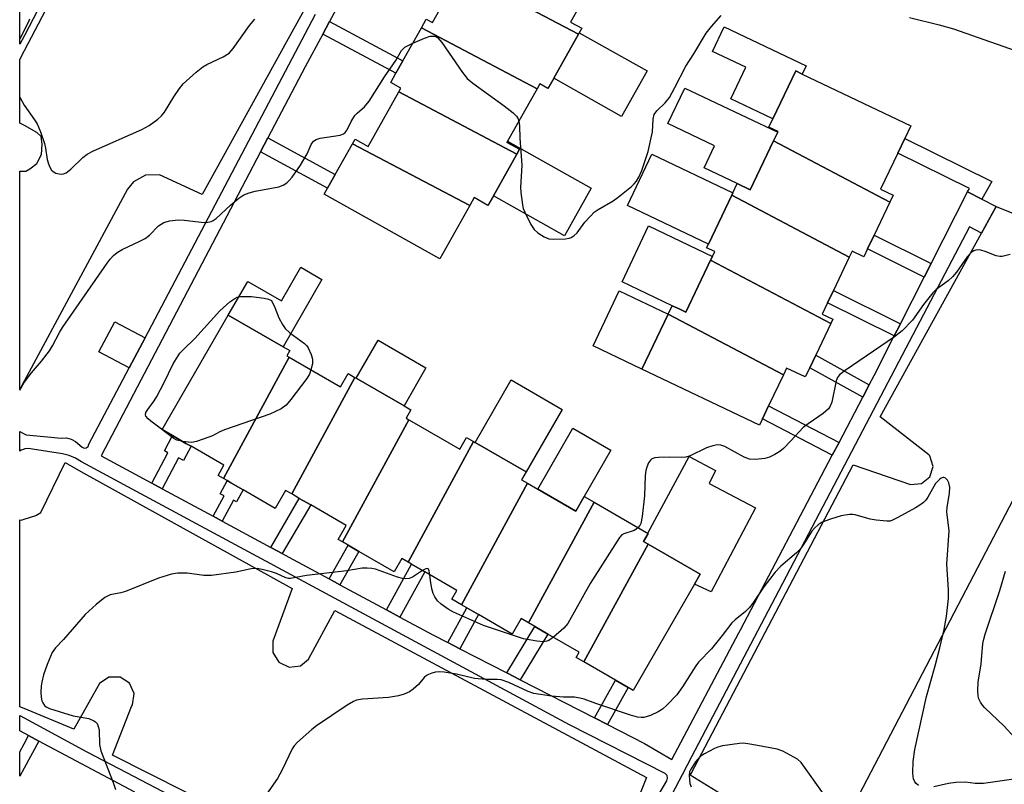
# Model space of a CAD drawing. Units: inches. Extents: x 1333762 to 1339761, y 521446 to 525446.
# Drawn here: x 1333762 to 1333995, y 523103 to 523285 of the extents above; entities that cross this region are included whole.
import ezdxf

# ---------------------------------------------------------------- set-up
doc = ezdxf.new("R2010")
doc.units = ezdxf.units.IN
doc.header["$MEASUREMENT"] = 0
for name, color, linetype in [('BLDG-Footprint', 5, 'Continuous'), ('CULTRL-Pad', 6, 'Continuous'), ('TRANS-Non Street Sidewalk', 7, 'Continuous'), ('TRANS-Parking Lot', 4, 'Continuous'), ('TRANS-Street Sidewalk', 7, 'Continuous'), ('Undefined', 1, 'Continuous')]:
    doc.layers.add(name, color=color, linetype=linetype)

msp = doc.modelspace()

# ---------------------------------------------------------------- linework, layer by layer
at = {"layer": 'BLDG-Footprint'}
for points, elevation in [([(1333894.34, 523281.36), (1333866.39, 523296.08), (1333867.43, 523297.93), (1333864.96, 523299.32), (1333869.35, 523307.13), (1333871.18, 523310.4), (1333872.37, 523312.52), (1333899.72, 523297.18), (1333892.48, 523284.27), (1333895.14, 523282.78), (1333894.52, 523281.69)], 453.31), ([(1333894.34, 523281.36), (1333888.47, 523270.9), (1333887.11, 523268.48), (1333885.17, 523269.57), (1333884.54, 523268.44), (1333857.06, 523282.92), (1333858.21, 523284.97), (1333859.69, 523284.14), (1333860.7, 523285.94), (1333862.21, 523288.63), (1333866.39, 523296.08)], 454.04), ([(1333884.54, 523268.44), (1333877.53, 523255.96), (1333877.39, 523255.7), (1333880.33, 523254.06), (1333879.69, 523252.92), (1333851.7, 523267.66), (1333852.2, 523268.55), (1333849.77, 523269.92), (1333850.99, 523272.1), (1333852.66, 523275.08), (1333857.06, 523282.92)], 454.11), ([(1333968.24, 523241.5), (1333940.65, 523256.03), (1333941.63, 523258.09), (1333941.73, 523258.31), (1333939.56, 523259.34), (1333940.5, 523261.3), (1333945.91, 523272.66), (1333947.47, 523271.92), (1333973.25, 523259.64), (1333971.8, 523256.61), (1333970.16, 523253.16), (1333966.08, 523244.6), (1333969.04, 523243.19)], 455.76), ([(1333879.69, 523252.92), (1333874.14, 523243.03), (1333872.86, 523240.74), (1333869.57, 523242.59), (1333868.52, 523240.71), (1333840.7, 523255.37), (1333841.3, 523256.44), (1333844.42, 523254.69), (1333851.7, 523267.66)], 454.58), ([(1333868.52, 523240.71), (1333861.41, 523228.05), (1333834, 523243.43), (1333834.78, 523244.82), (1333836.59, 523248.04), (1333840.7, 523255.37)], 455.04), ([(1333968.24, 523241.5), (1333964.53, 523233.71), (1333962.96, 523230.41), (1333962.06, 523228.52), (1333959.28, 523229.85), (1333958.62, 523228.48), (1333930.72, 523243.18), (1333930.99, 523243.75), (1333932.04, 523245.95), (1333935.14, 523244.47), (1333940.65, 523256.03)], 455.66), ([(1333958.62, 523228.48), (1333954.86, 523220.57), (1333953.46, 523217.64), (1333952.18, 523214.96), (1333954.73, 523213.74), (1333954.23, 523212.71), (1333925.72, 523227.73), (1333926.15, 523228.64), (1333926.7, 523229.78), (1333924.77, 523230.7), (1333925.18, 523231.56), (1333930.72, 523243.18)], 455.42), ([(1333954.23, 523212.71), (1333950.66, 523205.2), (1333949.24, 523202.22), (1333948.18, 523200.01), (1333943.74, 523202.13), (1333942.99, 523200.55), (1333915.64, 523214.95), (1333916.59, 523216.94), (1333918.22, 523216.16), (1333919.84, 523215.39), (1333925.72, 523227.73)], 455.13), ([(1333942.99, 523200.55), (1333939.49, 523193.2), (1333938.01, 523190.09), (1333937.3, 523188.6), (1333909.42, 523201.88), (1333915.64, 523214.95)], 455.06), ([(1333825.68, 523204.71), (1333810.05, 523175.91), (1333808.79, 523176.63), (1333810.19, 523179.06), (1333802.37, 523183.57), (1333801.16, 523184.26), (1333798.75, 523185.65), (1333797.97, 523186.1), (1333795.53, 523187.51), (1333811.22, 523214.7), (1333824.25, 523207.19), (1333825.85, 523206.27), (1333825.13, 523205.02)], 456.49), ([(1333841.29, 523199.91), (1333826.27, 523172.25), (1333824.79, 523173.1), (1333822.32, 523168.83), (1333814.73, 523173.2), (1333811.85, 523174.87), (1333810.92, 523175.41), (1333810.05, 523175.91), (1333825.68, 523204.71), (1333837.86, 523197.68), (1333839.68, 523200.83)], 455.74), ([(1333854.05, 523189.88), (1333838.29, 523160.86), (1333837.27, 523161.45), (1333839.2, 523164.78), (1333830.78, 523169.64), (1333828.07, 523171.2), (1333826.27, 523172.25), (1333841.29, 523199.91), (1333841.59, 523199.73), (1333852.93, 523193.19), (1333854.58, 523192.24), (1333853.43, 523190.24)], 455.29), ([(1333869.45, 523184.72), (1333853.88, 523156.05), (1333852.38, 523156.92), (1333850.57, 523153.77), (1333842.2, 523158.6), (1333839.67, 523160.06), (1333838.29, 523160.86), (1333854.05, 523189.88), (1333854.27, 523189.75), (1333866.17, 523182.89), (1333867.78, 523185.68)], 454.9), ([(1333882.27, 523174.79), (1333866.6, 523145.95), (1333864.3, 523147.27), (1333865.5, 523149.35), (1333857.87, 523153.75), (1333854.71, 523155.57), (1333853.88, 523156.05), (1333869.45, 523184.72), (1333869.82, 523184.5), (1333881.94, 523177.51), (1333880.84, 523175.61)], 454.87), ([(1333898.04, 523170.32), (1333882.47, 523141.65), (1333880.74, 523142.65), (1333878.64, 523139), (1333870.6, 523143.64), (1333867.84, 523145.23), (1333866.6, 523145.95), (1333882.27, 523174.79), (1333884.67, 523173.4), (1333893.69, 523168.2), (1333895.69, 523171.67)], 454.21), ([(1333910.85, 523160.37), (1333895.65, 523132.37), (1333893.8, 523133.44), (1333894.52, 523134.7), (1333887.1, 523138.98), (1333884.02, 523140.76), (1333882.47, 523141.65), (1333898.04, 523170.32), (1333910.9, 523162.9), (1333909.79, 523160.98)], 453.97), ([(1333895.65, 523132.37), (1333910.85, 523160.37), (1333923.27, 523153.21), (1333921.91, 523150.85), (1333907.36, 523125.62), (1333906.17, 523126.3), (1333903.15, 523128.05)], 453.9)]:
    msp.add_lwpolyline(points, close=True, dxfattribs=dict(at, elevation=elevation))
at = {"layer": 'CULTRL-Pad'}
for points in [[(1333948.4, 523273.87), (1333947.47, 523271.92), (1333945.91, 523272.66), (1333940.5, 523261.3), (1333930.49, 523266.07), (1333934.04, 523273.52), (1333926.14, 523277.28), (1333928.94, 523283.15)], [(1333910.63, 523272.65), (1333904.58, 523261.87), (1333888.47, 523270.9), (1333894.34, 523281.36), (1333894.52, 523281.69)], [(1333940.65, 523256.03), (1333935.14, 523244.47), (1333932.04, 523245.95), (1333924.2, 523249.69), (1333926.67, 523254.87), (1333915.57, 523260.16), (1333919.59, 523268.59), (1333941.63, 523258.09)], [(1333897.39, 523244.81), (1333891.06, 523233.53), (1333874.14, 523243.03), (1333879.69, 523252.92), (1333880.33, 523254.06), (1333877.39, 523255.7), (1333877.53, 523255.96)], [(1333930.72, 523243.18), (1333925.18, 523231.56), (1333905.98, 523240.7), (1333911.79, 523252.89), (1333930.99, 523243.75)], [(1333925.72, 523227.73), (1333919.84, 523215.39), (1333918.21, 523216.16), (1333916.59, 523216.94), (1333904.68, 523222.62), (1333911, 523235.87), (1333926.15, 523228.64)], [(1333833.46, 523223.16), (1333824.25, 523207.19), (1333811.22, 523214.7), (1333815.83, 523222.71), (1333823.83, 523218.1), (1333828.42, 523226.06)], [(1333915.64, 523214.95), (1333909.42, 523201.88), (1333897.81, 523207.41), (1333904.04, 523220.48)], [(1333791.47, 523209.32), (1333787.69, 523202.15), (1333780.49, 523205.95), (1333784.27, 523213.11)], [(1333858.12, 523202.18), (1333852.93, 523193.19), (1333841.59, 523199.74), (1333846.77, 523208.73)], [(1333890.47, 523192.32), (1333881.94, 523177.51), (1333869.82, 523184.5), (1333878.36, 523199.3)], [(1333895.69, 523171.67), (1333893.69, 523168.2), (1333884.68, 523173.4), (1333893.02, 523187.88), (1333902.04, 523182.67)], [(1333936.39, 523168.92), (1333925.84, 523148.99), (1333921.91, 523150.85), (1333923.27, 523153.21), (1333910.85, 523160.37), (1333909.79, 523160.98), (1333910.9, 523162.9), (1333910.84, 523162.94), (1333920.61, 523181.12), (1333926.86, 523177.85), (1333925.38, 523174.72)]]:
    msp.add_lwpolyline(points, close=True, dxfattribs=at)
at = {"layer": 'TRANS-Non Street Sidewalk'}
for points in [[(1333833.63, 523281.35), (1333835.25, 523284.35), (1333852.66, 523275.08), (1333850.99, 523272.1)], [(1333818.9, 523253.48), (1333820.62, 523256.75), (1333836.59, 523248.04), (1333834.78, 523244.82)], [(1333990.12, 523242.21), (1333986.73, 523243.98), (1333987.18, 523244.78), (1333970.16, 523253.16), (1333971.8, 523256.61), (1333992.45, 523246.45)], [(1333978.06, 523226.93), (1333976.4, 523223.67), (1333962.96, 523230.41), (1333964.53, 523233.71)], [(1333970.79, 523212.65), (1333969.32, 523209.76), (1333953.46, 523217.64), (1333954.86, 523220.57)], [(1333963.37, 523198.14), (1333961.84, 523195.22), (1333949.24, 523202.22), (1333950.66, 523205.2)], [(1333956.19, 523184.49), (1333954.59, 523181.44), (1333938.01, 523190.09), (1333939.49, 523193.2)], [(1333795.48, 523173.49), (1333793.03, 523174.82), (1333796.85, 523182.04), (1333796.05, 523182.46), (1333797.97, 523186.1), (1333798.75, 523185.65), (1333801.16, 523184.26), (1333802.37, 523183.57), (1333800.59, 523180.21), (1333799.36, 523180.86)], [(1333809.77, 523165.78), (1333807.63, 523166.94), (1333810.22, 523171.8), (1333809.27, 523172.31), (1333810.92, 523175.4), (1333811.85, 523174.87), (1333814.73, 523173.2), (1333813.2, 523170.35), (1333812.46, 523170.75)], [(1333824.04, 523158.08), (1333821.29, 523159.56), (1333828.07, 523171.2), (1333830.78, 523169.64)], [(1333837.73, 523150.7), (1333835.16, 523152.08), (1333839.68, 523160.06), (1333842.2, 523158.6)], [(1333851.95, 523143.03), (1333848.74, 523144.76), (1333854.71, 523155.57), (1333857.87, 523153.75)], [(1333866.2, 523135.5), (1333863.37, 523136.96), (1333867.84, 523145.23), (1333870.6, 523143.64)], [(1333880.49, 523128.16), (1333877.32, 523129.79), (1333884.02, 523140.76), (1333887.1, 523138.98)], [(1333901.25, 523117.5), (1333898.15, 523119.09), (1333903.15, 523128.05), (1333906.17, 523126.3)], [(1333766.23, 523113.59), (1333762.73, 523107.13), (1333761.7, 523105.23), (1333761.7, 523111.05), (1333762.73, 523112.95), (1333763.78, 523114.9)]]:
    msp.add_lwpolyline(points, close=True, dxfattribs=at)
at = {"layer": 'TRANS-Parking Lot'}
for points in [[(1333848.79, 523322.57, 0), (1333805.05, 523243.35, 0), (1333794.85, 523248.03, 0), (1333791.56, 523247.93, 0), (1333788.69, 523246.34, 0), (1333787.31, 523244.59, 0), (1333762.77, 523198.99, 0), (1333761.71, 523197.01, 0), (1333761.71, 523248.83, 0), (1333762.79, 523248.84, 0), (1333763.12, 523248.84, 0), (1333764.13, 523249.39, 0), (1333765.74, 523250.7, 0), (1333766.91, 523252.83, 0), (1333767.06, 523255.25, 0), (1333766.82, 523257.09, 0), (1333765.75, 523258.08, 0), (1333762.8, 523259.68, 0), (1333761.71, 523260.26, 0), (1333761.71, 523275.4, 0), (1333762.81, 523277.48, 0), (1333799.46, 523347.36, 0)], [(1333930.12, 523099.81, 0), (1333920.87, 523105.49, 0), (1333921.08, 523105.88, 0), (1333959.59, 523179.13, 0), (1333973.15, 523174.51, 0), (1333975.74, 523174.7, 0), (1333977.75, 523176.32, 0), (1333978.51, 523178.8, 0), (1333977.72, 523181.27, 0), (1333977.52, 523181.54, 0), (1333965.99, 523190.54, 0), (1333990.03, 523234.14, 0), (1333993.51, 523240.44, 0), (1334005.5, 523235.64, 0)], [(1334027.62, 523228.53, 0), (1333959.94, 523098.91, 0), (1333955.47, 523089.61, 0), (1333949.63, 523081.1, 0), (1333948.44, 523079.65, 0), (1333941.37, 523072.95, 0), (1333939.36, 523068.25, 0), (1333938.87, 523063.17, 0), (1333939.75, 523058.71, 0), (1333944.5, 523050.31, 0), (1333946.12, 523047.44, 0), (1333948.48, 523043.26, 0), (1333950.01, 523040.56, 0), (1333954.88, 523037.69, 0), (1333960.36, 523036.27, 0), (1333966.01, 523036.41, 0), (1333967.36, 523036.68, 0), (1334057.02, 523053.86, 0)], [(1333887.68, 523057.79, 0), (1333783.69, 523110.25, 0), (1333788.21, 523121.78, 0), (1333788.46, 523122.23, 0), (1333788.89, 523124.88, 0), (1333787.79, 523127.33, 0), (1333785.53, 523128.78, 0), (1333782.84, 523128.76, 0), (1333780.61, 523127.26, 0), (1333774.54, 523116.39, 0), (1333762.73, 523121.31, 0), (1333761.7, 523121.74, 0), (1333761.7, 523166.08, 0), (1333762.06, 523166.01, 0), (1333762.75, 523166.23, 0), (1333765.55, 523167.1, 0), (1333766.7, 523167.88, 0), (1333772.48, 523179.68, 0), (1333776.2, 523177.61, 0), (1333826.41, 523149.78, 0), (1333821.82, 523137.32, 0), (1333821.78, 523134.6, 0), (1333823.22, 523132.29, 0), (1333825.67, 523131.13, 0), (1333828.37, 523131.48, 0), (1333830.29, 523133.01, 0), (1333836.48, 523144.62, 0), (1333910.48, 523104.92, 0), (1333906.26, 523094.49, 0)]]:
    msp.add_polyline3d(points, dxfattribs=at)
at = {"layer": 'TRANS-Street Sidewalk'}
for points in [[(1333841.36, 523295.74), (1333835.25, 523284.35), (1333833.63, 523281.35), (1333829.48, 523273.63), (1333820.62, 523256.75), (1333818.9, 523253.48), (1333811.76, 523239.87), (1333781.01, 523181.3), (1333793.03, 523174.82), (1333795.48, 523173.49), (1333807.63, 523166.94), (1333809.77, 523165.78), (1333821.29, 523159.56), (1333824.04, 523158.08), (1333825.62, 523157.23), (1333835.16, 523152.08), (1333837.73, 523150.7), (1333848.74, 523144.76), (1333851.95, 523143.03), (1333859.74, 523138.82), (1333863.37, 523136.96), (1333866.2, 523135.5), (1333877.32, 523129.79), (1333880.49, 523128.16), (1333898.15, 523119.09), (1333901.25, 523117.5), (1333909.98, 523113.01), (1333916.49, 523109.19), (1333932.4, 523139.3), (1333932.77, 523140.01), (1333954.59, 523181.44), (1333956.19, 523184.49), (1333961.84, 523195.22), (1333963.37, 523198.14), (1333964.53, 523200.35), (1333969.32, 523209.76), (1333970.79, 523212.65), (1333976.4, 523223.67), (1333978.06, 523226.93), (1333986.73, 523243.98), (1333990.12, 523242.21), (1333993.51, 523240.44), (1333990.03, 523234.14), (1333987.19, 523235.68), (1333971.21, 523205.23), (1333944.57, 523154.46), (1333941.79, 523149.15), (1333921.16, 523109.86), (1333918.93, 523105.61), (1333909.04, 523086.76)], [(1333906.83, 523089.77), (1333915.29, 523104.18), (1333915.51, 523104.79), (1333915.39, 523105.43), (1333914.96, 523105.92), (1333892.2, 523117.46), (1333833.37, 523149.21), (1333789.43, 523172.86), (1333776.39, 523179.88), (1333774.98, 523180.71), (1333773.46, 523181.35), (1333771.88, 523181.78), (1333764.7, 523182.89), (1333763.81, 523183.03), (1333762.91, 523182.94), (1333762.76, 523182.89), (1333762.06, 523182.65), (1333761.7, 523182.41), (1333761.7, 523187.08), (1333762.76, 523186.52), (1333763.24, 523186.27), (1333771.65, 523185.5), (1333772.79, 523185.55), (1333773.91, 523185.28), (1333774.91, 523184.73), (1333776.49, 523183.35), (1333776.98, 523183.15), (1333777.51, 523183.22), (1333777.94, 523183.55), (1333778.14, 523184.04), (1333787.69, 523202.15), (1333791.47, 523209.32), (1333831.95, 523286.09)]]:
    msp.add_lwpolyline(points, dxfattribs=at)
for points in [[(1333770.1, 523295.14, 0), (1333762.81, 523281.09, 0), (1333761.71, 523278.98, 0), (1333761.72, 523288.65, 0)], [(1333789, 523101.44, 0), (1333766.23, 523113.59, 0), (1333763.78, 523114.9, 0), (1333762.73, 523115.46, 0), (1333761.7, 523116.01, 0), (1333761.7, 523119.66, 0), (1333762.73, 523119.1, 0), (1333777.66, 523111.08, 0), (1333785.22, 523107.12, 0), (1333824.86, 523086.35, 0)]]:
    msp.add_polyline3d(points, dxfattribs=at)
at = {"layer": 'Undefined'}
for points, elevation in [([(1333880.2, 523260.71), (1333880.36, 523259.59), (1333880.46, 523256.67), (1333880.92, 523250.29), (1333880.62, 523244.97), (1333880.63, 523243.78), (1333881.04, 523240.84), (1333881.25, 523239.98), (1333881.58, 523239.16), (1333883.05, 523236.24), (1333883.82, 523235), (1333884.67, 523234.21), (1333886.19, 523233.27), (1333887.27, 523232.82), (1333888.4, 523232.7), (1333891.3, 523232.8), (1333892.13, 523232.93), (1333892.63, 523233.11), (1333893.28, 523233.51), (1333894.03, 523234.21), (1333895.89, 523236.73), (1333897.24, 523238.3), (1333898.08, 523239.12), (1333899.03, 523239.79), (1333902.56, 523241.86), (1333903.78, 523242.66), (1333906.97, 523245.26), (1333907.6, 523245.86), (1333908.15, 523246.51), (1333908.71, 523247.47), (1333909.41, 523249), (1333910.85, 523253.57), (1333911.95, 523258.22), (1333912.08, 523261.23), (1333912.35, 523262.31), (1333912.98, 523263.16), (1333914.96, 523265.11), (1333915.93, 523266.37), (1333917.23, 523268.7), (1333919.82, 523273.78), (1333921.74, 523276.74), (1333924.65, 523281.59), (1333925.9, 523283.21), (1333928.25, 523285.85)], 454), ([(1333972.91, 523285.3), (1333979.96, 523283.58), (1333983.35, 523282.64), (1334002.52, 523275.9)], 454), ([(1333855, 523279.25), (1333857.77, 523280.43), (1333859.17, 523280.9), (1333859.72, 523280.94), (1333860.25, 523280.87), (1333860.96, 523280.51), (1333861.9, 523279.42), (1333866.82, 523272.25), (1333867.92, 523270.86), (1333869.27, 523269.73), (1333876.69, 523264.34), (1333878.83, 523262.71), (1333879.65, 523261.89), (1333880.01, 523261.25), (1333880.2, 523260.71)], 454), ([(1333761.71, 523196.9), (1333762.78, 523198.73), (1333764.52, 523201.03), (1333766.84, 523203.74), (1333768.75, 523206.2), (1333769.48, 523207.38), (1333771.13, 523210.54), (1333771.88, 523211.76), (1333782.45, 523227.05), (1333783.16, 523228), (1333783.97, 523228.85), (1333784.87, 523229.54), (1333786.06, 523230.24), (1333790.22, 523232.22), (1333791.45, 523232.9), (1333792.51, 523233.7), (1333794.63, 523235.86), (1333795.93, 523236.68), (1333797.27, 523237.06), (1333799.28, 523237.28), (1333800.75, 523237.2), (1333805.45, 523236.72), (1333806.32, 523236.74), (1333807.13, 523236.93), (1333807.64, 523237.15), (1333808.33, 523237.64), (1333811.71, 523240.82), (1333813.7, 523242.46), (1333814.88, 523243.22), (1333816.2, 523243.74), (1333817.57, 523244.14), (1333823.21, 523245.18), (1333824.21, 523245.56), (1333825.08, 523246.09), (1333825.68, 523246.61), (1333826.39, 523247.43), (1333828.33, 523250.28), (1333829.95, 523252.94), (1333830.91, 523255.18), (1333831.48, 523255.98), (1333832.04, 523256.36), (1333832.99, 523256.68), (1333837.8, 523257.43), (1333838.55, 523257.73), (1333838.93, 523258.05), (1333839.41, 523258.67), (1333840.37, 523260.65), (1333841.25, 523262.04), (1333841.8, 523262.66), (1333843.55, 523264.16), (1333844.62, 523265.45), (1333848.31, 523271.28), (1333850.98, 523275.17), (1333852.37, 523277.53), (1333853.15, 523278.32), (1333855, 523279.25)], 454), ([(1333996.86, 523229.12), (1333994.89, 523228.63), (1333994.33, 523228.61), (1333993.53, 523228.77), (1333990.89, 523229.82), (1333989.82, 523230.13), (1333989.26, 523230.18), (1333988.7, 523230.12), (1333988.22, 523229.94), (1333987.6, 523229.53), (1333986.65, 523228.55), (1333984.07, 523224.91), (1333983.14, 523223.78), (1333982.07, 523222.82), (1333979.28, 523220.81), (1333978.46, 523219.99), (1333976.28, 523217.23), (1333973.66, 523213.51), (1333971.18, 523210.93), (1333969.36, 523209.51), (1333957.64, 523201.52), (1333956.34, 523200.51), (1333955.87, 523199.89), (1333955.55, 523199.13), (1333954.5, 523194.01), (1333954.13, 523193.09), (1333953.7, 523192.47), (1333952.44, 523191.34), (1333948.84, 523188.93), (1333947.7, 523188.06), (1333944.76, 523184.85), (1333943, 523183.06), (1333942.16, 523182.34), (1333940.95, 523181.59), (1333939.67, 523180.98), (1333938.58, 523180.7), (1333936.33, 523180.43), (1333934.95, 523180.47), (1333933.64, 523180.99), (1333929.09, 523183.53), (1333928.13, 523183.83), (1333927.34, 523183.88), (1333926.2, 523183.65), (1333924.77, 523183.18), (1333920.86, 523181.31), (1333919.8, 523180.95), (1333918.72, 523180.87), (1333915.92, 523180.98), (1333913.32, 523180.94), (1333912.5, 523180.85), (1333911.78, 523180.6), (1333911.42, 523180.27), (1333910.99, 523179.62), (1333910.55, 523178.62), (1333910.33, 523177.8), (1333910.21, 523176.62), (1333910.03, 523171.83), (1333909.46, 523166.93), (1333909.12, 523165.25), (1333908.89, 523164.76), (1333908.52, 523164.27)], 454), ([(1333800.41, 523184.7), (1333799.01, 523185.04), (1333798.25, 523185.42), (1333792.82, 523189.53), (1333792.17, 523190.08), (1333791.68, 523190.68), (1333791.57, 523191.05), (1333791.68, 523191.6), (1333792.08, 523192.3), (1333793.64, 523194.39), (1333794.24, 523195.37), (1333795.97, 523198.67), (1333798.11, 523203.17), (1333798.89, 523204.43), (1333799.75, 523205.63), (1333800.57, 523206.56), (1333803.28, 523209.11), (1333809.23, 523215.74), (1333811.58, 523217.84), (1333812.73, 523218.66), (1333813.34, 523218.93), (1333814.12, 523219.1), (1333816.76, 523219.13), (1333819.74, 523218.7), (1333820.77, 523218.45), (1333821.49, 523218.18), (1333822.25, 523216.52), (1333823.2, 523214.03), (1333824.07, 523212.47), (1333824.74, 523211.49), (1333825.79, 523210.52), (1333829.29, 523207.98), (1333829.89, 523207.39), (1333830.21, 523206.92), (1333830.92, 523205.36), (1333831.21, 523204.26), (1333831.17, 523203.14), (1333830.83, 523201.73)], 456), ([(1333830.83, 523201.73), (1333830.47, 523200.68), (1333829.89, 523199.66), (1333826.09, 523194.66), (1333824.93, 523193.31), (1333823.74, 523192.47), (1333821.06, 523191.18), (1333810.28, 523187.45), (1333809.19, 523186.97), (1333807.44, 523186.01), (1333805.29, 523185.23), (1333803.64, 523184.72), (1333802.53, 523184.5), (1333801.71, 523184.52), (1333800.41, 523184.7)], 456), ([(1333908.52, 523164.27), (1333907.99, 523163.79), (1333907.57, 523163.54), (1333905.09, 523162.79), (1333904.66, 523162.51), (1333904.1, 523161.89), (1333897.12, 523150.97), (1333891.82, 523141.54), (1333890.89, 523140.43), (1333888.42, 523138.22)], 454), ([(1333857.3, 523154.08), (1333854.95, 523152.48), (1333854.18, 523152.22), (1333853.38, 523152.1), (1333852.55, 523152.18), (1333851.42, 523152.49), (1333846.18, 523154.37), (1333845.33, 523154.55), (1333844.18, 523154.65), (1333843.02, 523154.61), (1333839.34, 523153.97), (1333829.8, 523152.92), (1333825.96, 523152.2), (1333825.51, 523152.22), (1333824.88, 523152.37), (1333822.63, 523153.39), (1333821.51, 523153.76), (1333819.22, 523154.35), (1333818.06, 523154.53), (1333816.63, 523154.45), (1333812.99, 523153.69), (1333807.23, 523152.89), (1333805.42, 523152.93), (1333801.49, 523153.42), (1333799.18, 523153.41), (1333797.74, 523153.24), (1333794.62, 523152.23), (1333786.8, 523149.09), (1333785.67, 523148.78), (1333783.21, 523148.33), (1333781.88, 523147.7), (1333779.83, 523146.05), (1333777.24, 523143.66), (1333772.07, 523137.73), (1333770.23, 523135.75), (1333769.43, 523134.63), (1333768.18, 523131.8), (1333767.38, 523129.29), (1333766.92, 523127.58), (1333766.78, 523126.7), (1333766.73, 523125.2), (1333766.78, 523124.01), (1333766.94, 523123.16), (1333767.16, 523122.69), (1333767.62, 523122.06), (1333768, 523121.71), (1333768.75, 523121.31), (1333774.41, 523119.6), (1333778.11, 523118.93), (1333779.33, 523118.43), (1333779.73, 523118.15), (1333780.05, 523117.78), (1333780.36, 523117.06), (1333780.53, 523116.25), (1333780.68, 523112.77), (1333780.96, 523111.24), (1333783.91, 523103.76), (1333784.43, 523102.1)], 454), ([(1333859.04, 523153.08), (1333858.92, 523153.98), (1333858.78, 523154.37), (1333858.66, 523154.49), (1333858.5, 523154.53), (1333858.09, 523154.46), (1333857.3, 523154.08)], 454), ([(1333888.42, 523138.22), (1333887.32, 523137.47), (1333886.87, 523137.3), (1333886.16, 523137.16), (1333884.44, 523137.29), (1333881.28, 523137.87), (1333871.79, 523141), (1333864.64, 523144.16), (1333863.39, 523144.91), (1333861.74, 523146.1), (1333860.91, 523146.92), (1333860.22, 523147.87), (1333859.87, 523148.64), (1333859.56, 523149.74), (1333859.18, 523151.73), (1333859.04, 523153.08)], 454), ([(1333997.83, 523114.46), (1333995.38, 523117.13), (1333990.78, 523121.5), (1333990.22, 523122.12), (1333989.75, 523122.8), (1333989.42, 523123.59), (1333989.26, 523124.29), (1333989.17, 523125.62), (1333989.26, 523127.61), (1333989.92, 523131.89), (1333990.37, 523136.74), (1333990.58, 523137.82), (1333990.9, 523138.95), (1333994.34, 523149.36), (1333995.75, 523153.93)], 454), ([(1333952.48, 523101.06), (1333947.17, 523108.5), (1333946.36, 523109.3), (1333944.63, 523110.28), (1333942.82, 523111.16), (1333941.5, 523111.67), (1333936.88, 523112.58), (1333934.57, 523112.95), (1333933.41, 523113.07), (1333932.55, 523113.05), (1333928.56, 523112.44), (1333927.45, 523112.16), (1333926.63, 523111.82), (1333924.25, 523110.55), (1333923.26, 523109.9), (1333922.65, 523109.32), (1333922.12, 523108.66), (1333920.92, 523106.78), (1333920.73, 523106.28), (1333920.63, 523105.48), (1333920.68, 523104.37), (1333920.81, 523103.55), (1333921.08, 523102.75)], 450)]:
    msp.add_lwpolyline(points, dxfattribs=dict(at, elevation=elevation))
for points in [[(1333761.71, 523266.43, 452), (1333762.77, 523264.52, 452), (1333765.25, 523261.05, 452), (1333765.83, 523260.08, 452), (1333766.62, 523258.2, 452), (1333767.59, 523255.45, 452), (1333767.83, 523254.35, 452), (1333768.23, 523251.63, 452), (1333768.5, 523250.58, 452), (1333768.83, 523249.81, 452), (1333769.26, 523249.12, 452), (1333769.61, 523248.75, 452), (1333770.29, 523248.39, 452), (1333771.06, 523248.2, 452), (1333771.58, 523248.16, 452), (1333772.08, 523248.22, 452), (1333772.74, 523248.49, 452), (1333773.84, 523249.36, 452), (1333776.65, 523252.14, 452), (1333777.7, 523252.91, 452), (1333779.21, 523253.67, 452), (1333790.7, 523258.73, 452), (1333792.43, 523259.73, 452), (1333794.51, 523261.18, 452), (1333795.33, 523261.97, 452), (1333796.06, 523262.86, 452), (1333798.28, 523266.54, 452), (1333799.6, 523268.47, 452), (1333800.51, 523269.6, 452), (1333803.56, 523272.36, 452), (1333805.16, 523273.63, 452), (1333806.16, 523274.18, 452), (1333810.01, 523276.01, 452), (1333811.41, 523276.89, 452), (1333812.36, 523277.97, 452), (1333816.26, 523283.43, 452), (1333817.52, 523284.95, 452)], [(1333764.03, 523284.93, 452), (1333763.68, 523284.12, 452), (1333761.72, 523280.28, 452)], [(1333975.1, 523103.08, 452), (1333974.48, 523103.56, 452), (1333974.19, 523103.95, 452), (1333973.88, 523104.62, 452), (1333973.76, 523105.14, 452), (1333973.69, 523106.02, 452), (1333973.79, 523108.73, 452), (1333974.22, 523111.57, 452), (1333976.94, 523124.19, 452), (1333979.04, 523131.44, 452), (1333980.16, 523135.72, 452), (1333981.15, 523140.05, 452), (1333981.73, 523143.15, 452), (1333982.15, 523147.47, 452), (1333982.22, 523149.5, 452), (1333981.82, 523155.62, 452), (1333982.36, 523163.46, 452), (1333981.82, 523168.02, 452), (1333981.9, 523169.13, 452), (1333982.41, 523172.38, 452), (1333982.47, 523173.88, 452), (1333982.29, 523174.89, 452), (1333981.93, 523175.54, 452), (1333981.45, 523176.02, 452), (1333981.09, 523176.16, 452), (1333980.89, 523176.15, 452), (1333980.48, 523175.98, 452), (1333980.07, 523175.69, 452), (1333979.11, 523174.71, 452), (1333977.3, 523171.51, 452), (1333976.79, 523170.81, 452), (1333976.22, 523170.23, 452), (1333975.37, 523169.59, 452), (1333974.35, 523168.97, 452), (1333970.18, 523166.64, 452), (1333968.86, 523165.99, 452), (1333968.32, 523165.83, 452), (1333967.51, 523165.76, 452), (1333965, 523166, 452), (1333963.62, 523166.26, 452), (1333960.06, 523167.33, 452), (1333959.5, 523167.41, 452), (1333958.67, 523167.41, 452), (1333956.71, 523167.09, 452), (1333954.16, 523166.3, 452), (1333952.23, 523165.55, 452), (1333951.25, 523164.91, 452), (1333950.37, 523164.11, 452), (1333949.77, 523163.45, 452), (1333947.78, 523160.25, 452), (1333946.94, 523159.11, 452), (1333946.09, 523158.28, 452), (1333942.38, 523155.09, 452), (1333941.02, 523153.67, 452), (1333938.31, 523150.18, 452), (1333935.71, 523146.33, 452), (1333934.87, 523145.21, 452), (1333933.97, 523144.31, 452), (1333931.54, 523142.37, 452), (1333930.78, 523141.64, 452), (1333928.47, 523138.63, 452), (1333925.93, 523135.52, 452), (1333922.81, 523132.29, 452), (1333922.22, 523131.47, 452), (1333919.02, 523126.44, 452), (1333917.66, 523124.6, 452), (1333915.3, 523122.11, 452), (1333914.26, 523121.15, 452), (1333913.3, 523120.54, 452), (1333911.45, 523119.7, 452), (1333910.65, 523119.4, 452), (1333909.83, 523119.19, 452), (1333909.25, 523119.16, 452), (1333908.37, 523119.25, 452), (1333906.68, 523119.71, 452), (1333898.48, 523122.48, 452), (1333895.69, 523123.51, 452), (1333894.66, 523123.81, 452), (1333893.39, 523123.98, 452), (1333890.79, 523124.04, 452), (1333887.95, 523124.23, 452), (1333883.74, 523124.86, 452), (1333882.42, 523125.34, 452), (1333877.79, 523127.53, 452), (1333876.02, 523128.11, 452), (1333875.03, 523128.21, 452), (1333872.36, 523128.19, 452), (1333869.68, 523128.41, 452), (1333865.39, 523129.46, 452), (1333862.45, 523129.96, 452), (1333861.28, 523130.03, 452), (1333860.41, 523129.92, 452), (1333859.56, 523129.7, 452), (1333858.75, 523129.4, 452), (1333858.26, 523129.13, 452), (1333857.74, 523128.66, 452), (1333856.33, 523127.05, 452), (1333855.13, 523125.89, 452), (1333854.24, 523125.26, 452), (1333852.99, 523124.71, 452), (1333851.62, 523124.33, 452), (1333849.26, 523123.95, 452), (1333843.05, 523123.52, 452), (1333841.69, 523123.29, 452), (1333840.91, 523123.01, 452), (1333839.41, 523122.11, 452), (1333832.18, 523117.25, 452), (1333831.02, 523116.32, 452), (1333827.66, 523113.34, 452), (1333826.86, 523112.47, 452), (1333826.4, 523111.75, 452), (1333824, 523106.79, 452), (1333822.87, 523104.74, 452), (1333820.3, 523100.96, 452)], [(1333997.71, 523104.52, 452), (1333990.52, 523103.55, 452), (1333988.55, 523103.55, 452), (1333986.15, 523103.84, 452), (1333983.92, 523103.78, 452), (1333982.18, 523103.52, 452), (1333978.68, 523102.76, 452)]]:
    msp.add_polyline3d(points, dxfattribs=at)

doc.saveas('drawing.dxf')
